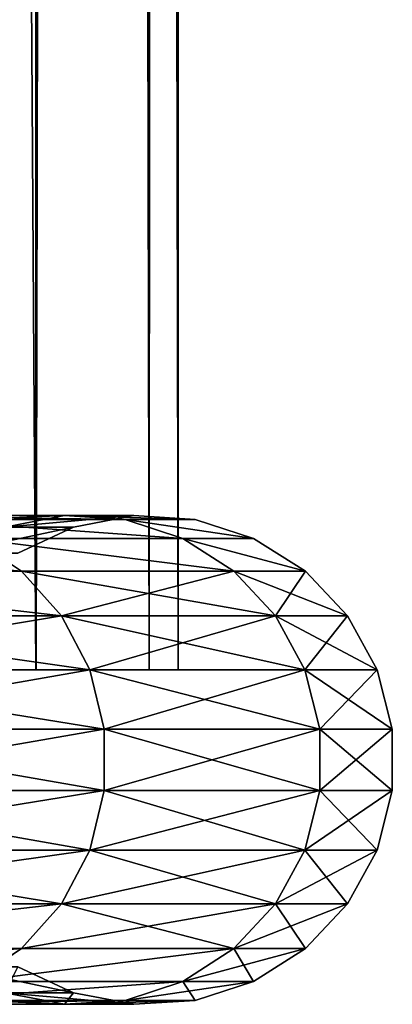
# Model space of a CAD drawing. Units: millimetres. Extents: x -148 to 662, y -2635 to 1864.
# Drawn here: x 636 to 662, y -2635 to -2568 of the extents above; entities that cross this region are included whole.
import ezdxf

# ---------------------------------------------------------------- set-up
doc = ezdxf.new("R2010")
doc.units = ezdxf.units.MM
doc.layers.get('0').update_dxf_attribs({"true_color": 0xffffff})

# ---------------------------------------------------------------- blocks, each defined once
blk = doc.blocks.new('Grupa#1')
at = {"color": 9, "true_color": 0xb0c4de}
for p, q in [((772.7208, 33.634, 524.2888), (786.8952, 33.634, 465.24816)), ((786.8952, 33.634, 344.18604), (772.7208, 33.634, 285.1454)), ((791.0587, 33.369, 343.52661), (776.7299, 33.369, 283.8428)), ((776.7299, 33.369, 525.5914), (791.0587, 33.369, 465.90759)), ((786.8952, 33.634, 465.24816), (782.7973, 32.842, 464.59913)), ((786.8952, 33.634, 344.18604), (782.7973, 32.842, 344.83507)), ((786.8952, 33.634, 465.24816), (791.6591, 33.634, 404.7171)), ((791.0587, 33.369, 465.90759), (786.8952, 33.634, 465.24816)), ((791.0587, 33.369, 343.52661), (786.8952, 33.634, 344.18604)), ((791.6591, 33.634, 404.7171), (786.8952, 33.634, 344.18604)), ((791.6591, 33.634, 404.7171), (787.5102, 32.842, 404.7171)), ((791.0587, 33.369, 465.90759), (795.8745, 33.369, 404.7171)), ((795.0263, 32.063, 342.89821), (791.0587, 33.369, 343.52661)), ((795.8745, 33.369, 404.7171), (791.0587, 33.369, 343.52661)), ((795.0263, 32.063, 466.53599), (791.0587, 33.369, 465.90759)), ((795.8745, 33.369, 404.7171), (791.6591, 33.634, 404.7171)), ((799.8915, 32.063, 404.7171), (795.8745, 33.369, 404.7171)), ((782.7973, 32.842, 464.59913), (787.5102, 32.842, 404.7171)), ((787.5102, 32.842, 404.7171), (782.7973, 32.842, 344.83507)), ((787.5102, 32.842, 404.7171), (783.6884, 31.044, 404.7171)), ((783.942, 29.8, 281.4995), (780.5503, 32.063, 282.6015)), ((795.0263, 32.063, 342.89821), (780.5503, 32.063, 282.6015)), ((780.5503, 32.063, 526.8327), (795.0263, 32.063, 466.53599)), ((783.942, 29.8, 527.9347), (780.5503, 32.063, 526.8327)), ((799.8915, 32.063, 404.7171), (795.0263, 32.063, 342.89821)), ((798.5485, 29.8, 342.34033), (795.0263, 32.063, 342.89821)), ((795.0263, 32.063, 466.53599), (799.8915, 32.063, 404.7171)), ((798.5485, 29.8, 467.09387), (795.0263, 32.063, 466.53599)), ((803.4577, 29.8, 404.7171), (799.8915, 32.063, 404.7171)), ((759.9976, 29.8, 585.7415), (783.942, 29.8, 527.9347)), ((783.942, 29.8, 281.4995), (759.9976, 29.8, 223.6927)), ((786.6918, 26.721, 280.606), (783.942, 29.8, 281.4995)), ((798.5485, 29.8, 342.34033), (783.942, 29.8, 281.4995)), ((786.6918, 26.721, 528.8282), (783.942, 29.8, 527.9347)), ((783.942, 29.8, 527.9347), (798.5485, 29.8, 467.09387)), ((798.5485, 29.8, 467.09387), (803.4577, 29.8, 404.7171)), ((801.4043, 26.721, 467.54618), (798.5485, 29.8, 467.09387)), ((801.4043, 26.721, 341.88802), (798.5485, 29.8, 342.34033)), ((803.4577, 29.8, 404.7171), (798.5485, 29.8, 342.34033)), ((806.349, 26.721, 404.7171), (803.4577, 29.8, 404.7171)), ((762.5738, 26.721, 587.0542), (786.6918, 26.721, 528.8282)), ((786.6918, 26.721, 280.606), (762.5738, 26.721, 222.38)), ((788.627, 23.02, 529.457), (786.6918, 26.721, 528.8282)), ((786.6918, 26.721, 528.8282), (801.4043, 26.721, 467.54618)), ((788.627, 23.02, 279.9772), (786.6918, 26.721, 280.606)), ((801.4043, 26.721, 341.88802), (786.6918, 26.721, 280.606)), ((803.414, 23.02, 467.86449), (801.4043, 26.721, 467.54618)), ((801.4043, 26.721, 467.54618), (806.349, 26.721, 404.7171)), ((806.349, 26.721, 404.7171), (801.4043, 26.721, 341.88802)), ((803.414, 23.02, 341.56971), (801.4043, 26.721, 341.88802)), ((808.3839, 23.02, 404.7171), (801.4043, 26.721, 467.54618)), ((806.349, 26.721, 404.7171), (803.414, 23.02, 341.56971)), ((808.3839, 23.02, 404.7171), (806.349, 26.721, 404.7171)), ((764.3868, 23.02, 587.978), (788.627, 23.02, 529.457)), ((788.627, 23.02, 279.9772), (764.3868, 23.02, 221.4562)), ((788.627, 23.02, 529.457), (803.414, 23.02, 467.86449)), ((789.626, 18.929, 529.7816), (788.627, 23.02, 529.457)), ((789.626, 18.929, 279.6526), (788.627, 23.02, 279.9772)), ((803.414, 23.02, 341.56971), (788.627, 23.02, 279.9772)), ((804.4515, 18.929, 468.02881), (803.414, 23.02, 467.86449)), ((809.4342, 18.929, 404.7171), (803.414, 23.02, 467.86449)), ((804.4515, 18.929, 341.40539), (803.414, 23.02, 341.56971)), ((803.414, 23.02, 467.86449), (808.3839, 23.02, 404.7171)), ((808.3839, 23.02, 404.7171), (803.414, 23.02, 341.56971)), ((804.4515, 18.929, 341.40539), (808.3839, 23.02, 404.7171)), ((809.4342, 18.929, 404.7171), (808.3839, 23.02, 404.7171)), ((789.626, 18.929, 279.6526), (765.3227, 18.929, 220.9794)), ((765.3227, 18.929, 588.4548), (789.626, 18.929, 529.7816)), ((789.626, 18.929, 529.7816), (804.4515, 18.929, 468.02881)), ((789.626, 14.705, 279.6526), (789.626, 18.929, 279.6526)), ((804.4515, 18.929, 341.40539), (789.626, 18.929, 279.6526)), ((789.626, 14.705, 529.7816), (789.626, 18.929, 529.7816)), ((804.4515, 18.929, 468.02881), (809.4342, 18.929, 404.7171)), ((804.4515, 14.705, 468.02881), (804.4515, 18.929, 468.02881)), ((804.4515, 14.705, 341.40539), (804.4515, 18.929, 341.40539)), ((809.4342, 18.929, 404.7171), (804.4515, 18.929, 341.40539)), ((809.4342, 14.705, 404.7171), (809.4342, 18.929, 404.7171)), ((789.626, 14.705, 279.6526), (765.3227, 14.705, 220.9794)), ((765.3227, 14.705, 588.4548), (789.626, 14.705, 529.7816)), ((788.627, 10.614, 279.9772), (789.626, 14.705, 279.6526)), ((788.627, 10.614, 529.457), (789.626, 14.705, 529.7816)), ((804.4515, 14.705, 341.40539), (789.626, 14.705, 279.6526)), ((789.626, 14.705, 529.7816), (804.4515, 14.705, 468.02881)), ((803.414, 10.614, 341.56971), (809.4342, 14.705, 404.7171)), ((803.414, 10.614, 341.56971), (804.4515, 14.705, 341.40539)), ((803.414, 10.614, 467.86449), (804.4515, 14.705, 468.02881)), ((804.4515, 14.705, 468.02881), (809.4342, 14.705, 404.7171)), ((808.3839, 10.614, 404.7171), (804.4515, 14.705, 468.02881)), ((809.4342, 14.705, 404.7171), (804.4515, 14.705, 341.40539)), ((808.3839, 10.614, 404.7171), (809.4342, 14.705, 404.7171)), ((788.627, 10.614, 279.9772), (764.3868, 10.614, 221.4562)), ((764.3868, 10.614, 587.978), (788.627, 10.614, 529.457)), ((786.6918, 6.913, 280.606), (788.627, 10.614, 279.9772)), ((786.6918, 6.913, 528.8282), (788.627, 10.614, 529.457)), ((803.414, 10.614, 341.56971), (788.627, 10.614, 279.9772)), ((788.627, 10.614, 529.457), (803.414, 10.614, 467.86449)), ((801.4043, 6.913, 341.88802), (803.414, 10.614, 341.56971)), ((801.4043, 6.913, 341.88802), (808.3839, 10.614, 404.7171)), ((801.4043, 6.913, 467.54618), (803.414, 10.614, 467.86449)), ((808.3839, 10.614, 404.7171), (803.414, 10.614, 341.56971)), ((803.414, 10.614, 467.86449), (808.3839, 10.614, 404.7171)), ((803.414, 10.614, 467.86449), (806.349, 6.913, 404.7171)), ((806.349, 6.913, 404.7171), (808.3839, 10.614, 404.7171)), ((786.6918, 6.913, 280.606), (762.5738, 6.913, 222.38)), ((762.5738, 6.913, 587.0542), (786.6918, 6.913, 528.8282)), ((783.942, 3.834, 281.4995), (786.6918, 6.913, 280.606)), ((783.942, 3.834, 527.9347), (786.6918, 6.913, 528.8282)), ((801.4043, 6.913, 341.88802), (786.6918, 6.913, 280.606)), ((786.6918, 6.913, 528.8282), (801.4043, 6.913, 467.54618)), ((798.5485, 3.834, 467.09387), (801.4043, 6.913, 467.54618)), ((798.5485, 3.834, 342.34033), (801.4043, 6.913, 341.88802)), ((806.349, 6.913, 404.7171), (801.4043, 6.913, 341.88802)), ((801.4043, 6.913, 467.54618), (806.349, 6.913, 404.7171)), ((803.4577, 3.834, 404.7171), (806.349, 6.913, 404.7171)), ((783.942, 3.834, 281.4995), (759.9976, 3.834, 223.6927)), ((759.9976, 3.834, 585.7415), (783.942, 3.834, 527.9347)), ((780.5503, 1.571, 526.8327), (783.942, 3.834, 527.9347)), ((780.5503, 1.571, 282.6015), (783.942, 3.834, 281.4995)), ((783.942, 3.834, 527.9347), (798.5485, 3.834, 467.09387)), ((798.5485, 3.834, 342.34033), (783.942, 3.834, 281.4995)), ((795.0263, 1.571, 466.53599), (798.5485, 3.834, 467.09387)), ((795.0263, 1.571, 342.89821), (798.5485, 3.834, 342.34033)), ((798.5485, 3.834, 467.09387), (803.4577, 3.834, 404.7171)), ((803.4577, 3.834, 404.7171), (798.5485, 3.834, 342.34033)), ((799.8915, 1.571, 404.7171), (803.4577, 3.834, 404.7171)), ((783.6884, 2.59, 404.7171), (787.5102, 0.792, 404.7171)), ((780.5503, 1.571, 526.8327), (795.0263, 1.571, 466.53599)), ((795.0263, 1.571, 342.89821), (780.5503, 1.571, 282.6015)), ((791.0587, 0.265, 465.90759), (795.0263, 1.571, 466.53599)), ((791.0587, 0.265, 343.52661), (795.0263, 1.571, 342.89821)), ((795.0263, 1.571, 466.53599), (799.8915, 1.571, 404.7171)), ((799.8915, 1.571, 404.7171), (795.0263, 1.571, 342.89821)), ((795.8745, 0.265, 404.7171), (799.8915, 1.571, 404.7171)), ((782.7973, 0.792, 344.83507), (786.8952, 0, 344.18604)), ((787.5102, 0.792, 404.7171), (782.7973, 0.792, 344.83507)), ((782.7973, 0.792, 464.59913), (786.8952, 0, 465.24816)), ((782.7973, 0.792, 464.59913), (787.5102, 0.792, 404.7171)), ((787.5102, 0.792, 404.7171), (791.6591, 0, 404.7171)), ((786.8952, 0, 344.18604), (772.7208, 0, 285.1454)), ((772.7208, 0, 524.2888), (786.8952, 0, 465.24816)), ((791.0587, 0.265, 343.52661), (776.7299, 0.265, 283.8428)), ((776.7299, 0.265, 525.5914), (791.0587, 0.265, 465.90759)), ((786.8952, 0, 344.18604), (791.0587, 0.265, 343.52661)), ((786.8952, 0, 465.24816), (791.0587, 0.265, 465.90759)), ((791.6591, 0, 404.7171), (786.8952, 0, 344.18604)), ((786.8952, 0, 465.24816), (791.6591, 0, 404.7171)), ((795.8745, 0.265, 404.7171), (791.0587, 0.265, 343.52661)), ((791.0587, 0.265, 465.90759), (795.8745, 0.265, 404.7171)), ((791.6591, 0, 404.7171), (795.8745, 0.265, 404.7171))]:
    blk.add_line(p, q, dxfattribs=at)
mesh = blk.add_polyface(dxfattribs=at)
corners = [(768.7749, 32.842, 523.0067), (786.8952, 33.634, 465.24816), (782.7973, 32.842, 464.59913), (772.7208, 33.634, 524.2888)]
mesh.append_faces([[corners[k] for k in face] for face in [(0, 1, 2), (1, 0, 3)]], dxfattribs={"vtx0": -1, "color": 9})
mesh = blk.add_polyface(dxfattribs=at)
corners = [(768.7749, 32.842, 286.4275), (786.8952, 33.634, 344.18604), (772.7208, 33.634, 285.1454), (782.7973, 32.842, 344.83507)]
mesh.append_faces([[corners[k] for k in face] for face in [(0, 1, 2), (1, 0, 3)]], dxfattribs={"vtx0": -1, "color": 9})
mesh = blk.add_polyface(dxfattribs=at)
corners = [(772.7208, 33.634, 524.2888), (791.0587, 33.369, 465.90759), (786.8952, 33.634, 465.24816), (776.7299, 33.369, 525.5914)]
mesh.append_faces([[corners[k] for k in face] for face in [(0, 1, 2), (1, 0, 3)]], dxfattribs={"vtx0": -1, "color": 9})
mesh = blk.add_polyface(dxfattribs=at)
corners = [(772.7208, 33.634, 285.1454), (791.0587, 33.369, 343.52661), (776.7299, 33.369, 283.8428), (786.8952, 33.634, 344.18604)]
mesh.append_faces([[corners[k] for k in face] for face in [(0, 1, 2), (1, 0, 3)]], dxfattribs={"vtx0": -1, "color": 9})
mesh = blk.add_polyface(dxfattribs=at)
corners = [(776.7299, 33.369, 283.8428), (795.0263, 32.063, 342.89821), (780.5503, 32.063, 282.6015), (791.0587, 33.369, 343.52661)]
mesh.append_faces([[corners[k] for k in face] for face in [(0, 1, 2), (1, 0, 3)]], dxfattribs={"vtx0": -1, "color": 9})
mesh = blk.add_polyface(dxfattribs=at)
corners = [(776.7299, 33.369, 525.5914), (795.0263, 32.063, 466.53599), (791.0587, 33.369, 465.90759), (780.5503, 32.063, 526.8327)]
mesh.append_faces([[corners[k] for k in face] for face in [(0, 1, 2), (1, 0, 3)]], dxfattribs={"vtx0": -1, "color": 9})
mesh = blk.add_polyface(dxfattribs=at)
corners = [(782.7973, 32.842, 464.59913), (791.6591, 33.634, 404.7171), (787.5102, 32.842, 404.7171), (786.8952, 33.634, 465.24816)]
mesh.append_faces([[corners[k] for k in face] for face in [(0, 1, 2), (1, 0, 3)]], dxfattribs={"vtx0": -1, "color": 9})
mesh = blk.add_polyface(dxfattribs=at)
corners = [(782.7973, 32.842, 344.83507), (791.6591, 33.634, 404.7171), (786.8952, 33.634, 344.18604), (787.5102, 32.842, 404.7171)]
mesh.append_faces([[corners[k] for k in face] for face in [(0, 1, 2), (1, 0, 3)]], dxfattribs={"vtx0": -1, "color": 9})
mesh = blk.add_polyface(dxfattribs=at)
corners = [(786.8952, 33.634, 465.24816), (795.8745, 33.369, 404.7171), (791.6591, 33.634, 404.7171), (791.0587, 33.369, 465.90759)]
mesh.append_faces([[corners[k] for k in face] for face in [(0, 1, 2), (1, 0, 3)]], dxfattribs={"vtx0": -1, "color": 9})
mesh = blk.add_polyface(dxfattribs=at)
corners = [(786.8952, 33.634, 344.18604), (795.8745, 33.369, 404.7171), (791.0587, 33.369, 343.52661), (791.6591, 33.634, 404.7171)]
mesh.append_faces([[corners[k] for k in face] for face in [(0, 1, 2), (1, 0, 3)]], dxfattribs={"vtx0": -1, "color": 9})
mesh = blk.add_polyface(dxfattribs=at)
corners = [(791.0587, 33.369, 343.52661), (799.8915, 32.063, 404.7171), (795.0263, 32.063, 342.89821), (795.8745, 33.369, 404.7171)]
mesh.append_faces([[corners[k] for k in face] for face in [(0, 1, 2), (1, 0, 3)]], dxfattribs={"vtx0": -1, "color": 9})
mesh = blk.add_polyface(dxfattribs=at)
corners = [(791.0587, 33.369, 465.90759), (799.8915, 32.063, 404.7171), (795.8745, 33.369, 404.7171), (795.0263, 32.063, 466.53599)]
mesh.append_faces([[corners[k] for k in face] for face in [(0, 1, 2), (1, 0, 3)]], dxfattribs={"vtx0": -1, "color": 9})
mesh = blk.add_polyface(dxfattribs=at)
corners = [(779.0227, 31.044, 464.00127), (787.5102, 32.842, 404.7171), (783.6884, 31.044, 404.7171), (782.7973, 32.842, 464.59913)]
mesh.append_faces([[corners[k] for k in face] for face in [(0, 1, 2), (1, 0, 3)]], dxfattribs={"vtx0": -1, "color": 9})
mesh = blk.add_polyface(dxfattribs=at)
corners = [(779.0227, 31.044, 345.43293), (787.5102, 32.842, 404.7171), (782.7973, 32.842, 344.83507), (783.6884, 31.044, 404.7171)]
mesh.append_faces([[corners[k] for k in face] for face in [(0, 1, 2), (1, 0, 3)]], dxfattribs={"vtx0": -1, "color": 9})
mesh = blk.add_polyface(dxfattribs=at)
corners = [(756.8201, 32.063, 225.3117), (783.942, 29.8, 281.4995), (759.9976, 29.8, 223.6927), (780.5503, 32.063, 282.6015)]
mesh.append_faces([[corners[k] for k in face] for face in [(0, 1, 2), (1, 0, 3)]], dxfattribs={"vtx0": -1, "color": 9})
mesh = blk.add_polyface(dxfattribs=at)
corners = [(756.8201, 32.063, 584.1225), (783.942, 29.8, 527.9347), (780.5503, 32.063, 526.8327), (759.9976, 29.8, 585.7415)]
mesh.append_faces([[corners[k] for k in face] for face in [(0, 1, 2), (1, 0, 3)]], dxfattribs={"vtx0": -1, "color": 9})
mesh = blk.add_polyface(dxfattribs=at)
corners = [(780.5503, 32.063, 282.6015), (798.5485, 29.8, 342.34033), (783.942, 29.8, 281.4995), (795.0263, 32.063, 342.89821)]
mesh.append_faces([[corners[k] for k in face] for face in [(0, 1, 2), (1, 0, 3)]], dxfattribs={"vtx0": -1, "color": 9})
mesh = blk.add_polyface(dxfattribs=at)
corners = [(780.5503, 32.063, 526.8327), (798.5485, 29.8, 467.09387), (795.0263, 32.063, 466.53599), (783.942, 29.8, 527.9347)]
mesh.append_faces([[corners[k] for k in face] for face in [(0, 1, 2), (1, 0, 3)]], dxfattribs={"vtx0": -1, "color": 9})
mesh = blk.add_polyface(dxfattribs=at)
corners = [(795.0263, 32.063, 466.53599), (803.4577, 29.8, 404.7171), (799.8915, 32.063, 404.7171), (798.5485, 29.8, 467.09387)]
mesh.append_faces([[corners[k] for k in face] for face in [(0, 1, 2), (1, 0, 3)]], dxfattribs={"vtx0": -1, "color": 9})
mesh = blk.add_polyface(dxfattribs=at)
corners = [(795.0263, 32.063, 342.89821), (803.4577, 29.8, 404.7171), (798.5485, 29.8, 342.34033), (799.8915, 32.063, 404.7171)]
mesh.append_faces([[corners[k] for k in face] for face in [(0, 1, 2), (1, 0, 3)]], dxfattribs={"vtx0": -1, "color": 9})
mesh = blk.add_polyface(dxfattribs=at)
corners = [(759.9976, 29.8, 223.6927), (786.6918, 26.721, 280.606), (762.5738, 26.721, 222.38), (783.942, 29.8, 281.4995)]
mesh.append_faces([[corners[k] for k in face] for face in [(0, 1, 2), (1, 0, 3)]], dxfattribs={"vtx0": -1, "color": 9})
mesh = blk.add_polyface(dxfattribs=at)
corners = [(759.9976, 29.8, 585.7415), (786.6918, 26.721, 528.8282), (783.942, 29.8, 527.9347), (762.5738, 26.721, 587.0542)]
mesh.append_faces([[corners[k] for k in face] for face in [(0, 1, 2), (1, 0, 3)]], dxfattribs={"vtx0": -1, "color": 9})
mesh = blk.add_polyface(dxfattribs=at)
corners = [(783.942, 29.8, 281.4995), (801.4043, 26.721, 341.88802), (786.6918, 26.721, 280.606), (798.5485, 29.8, 342.34033)]
mesh.append_faces([[corners[k] for k in face] for face in [(0, 1, 2), (1, 0, 3)]], dxfattribs={"vtx0": -1, "color": 9})
mesh = blk.add_polyface(dxfattribs=at)
corners = [(798.5485, 29.8, 467.09387), (786.6918, 26.721, 528.8282), (801.4043, 26.721, 467.54618), (783.942, 29.8, 527.9347)]
mesh.append_faces([[corners[k] for k in face] for face in [(0, 1, 2), (1, 0, 3)]], dxfattribs={"vtx0": -1, "color": 9})
mesh = blk.add_polyface(dxfattribs=at)
corners = [(803.4577, 29.8, 404.7171), (801.4043, 26.721, 467.54618), (806.349, 26.721, 404.7171), (798.5485, 29.8, 467.09387)]
mesh.append_faces([[corners[k] for k in face] for face in [(0, 1, 2), (1, 0, 3)]], dxfattribs={"vtx0": -1, "color": 9})
mesh = blk.add_polyface(dxfattribs=at)
corners = [(798.5485, 29.8, 342.34033), (806.349, 26.721, 404.7171), (801.4043, 26.721, 341.88802), (803.4577, 29.8, 404.7171)]
mesh.append_faces([[corners[k] for k in face] for face in [(0, 1, 2), (1, 0, 3)]], dxfattribs={"vtx0": -1, "color": 9})
mesh = blk.add_polyface(dxfattribs=at)
corners = [(786.6918, 26.721, 528.8282), (764.3868, 23.02, 587.978), (788.627, 23.02, 529.457), (762.5738, 26.721, 587.0542)]
mesh.append_faces([[corners[k] for k in face] for face in [(0, 1, 2), (1, 0, 3)]], dxfattribs={"vtx0": -1, "color": 9})
mesh = blk.add_polyface(dxfattribs=at)
corners = [(762.5738, 26.721, 222.38), (788.627, 23.02, 279.9772), (764.3868, 23.02, 221.4562), (786.6918, 26.721, 280.606)]
mesh.append_faces([[corners[k] for k in face] for face in [(0, 1, 2), (1, 0, 3)]], dxfattribs={"vtx0": -1, "color": 9})
mesh = blk.add_polyface(dxfattribs=at)
corners = [(801.4043, 26.721, 467.54618), (788.627, 23.02, 529.457), (803.414, 23.02, 467.86449), (786.6918, 26.721, 528.8282)]
mesh.append_faces([[corners[k] for k in face] for face in [(0, 1, 2), (1, 0, 3)]], dxfattribs={"vtx0": -1, "color": 9})
mesh = blk.add_polyface(dxfattribs=at)
corners = [(786.6918, 26.721, 280.606), (803.414, 23.02, 341.56971), (788.627, 23.02, 279.9772), (801.4043, 26.721, 341.88802)]
mesh.append_faces([[corners[k] for k in face] for face in [(0, 1, 2), (1, 0, 3)]], dxfattribs={"vtx0": -1, "color": 9})
mesh = blk.add_polyface(dxfattribs=at)
corners = [(806.349, 26.721, 404.7171), (803.414, 23.02, 341.56971), (801.4043, 26.721, 341.88802)]
mesh.append_faces([[corners[k] for k in face] for face in [(0, 1, 2)]], dxfattribs={"color": 9})
mesh = blk.add_polyface(dxfattribs=at)
corners = [(801.4043, 26.721, 467.54618), (803.414, 23.02, 467.86449), (808.3839, 23.02, 404.7171)]
mesh.append_faces([[corners[k] for k in face] for face in [(0, 1, 2)]], dxfattribs={"color": 9})
mesh = blk.add_polyface(dxfattribs=at)
corners = [(801.4043, 26.721, 467.54618), (808.3839, 23.02, 404.7171), (806.349, 26.721, 404.7171)]
mesh.append_faces([[corners[k] for k in face] for face in [(0, 1, 2)]], dxfattribs={"color": 9})
mesh = blk.add_polyface(dxfattribs=at)
corners = [(806.349, 26.721, 404.7171), (808.3839, 23.02, 404.7171), (803.414, 23.02, 341.56971)]
mesh.append_faces([[corners[k] for k in face] for face in [(0, 1, 2)]], dxfattribs={"color": 9})
mesh = blk.add_polyface(dxfattribs=at)
corners = [(764.3868, 23.02, 221.4562), (789.626, 18.929, 279.6526), (765.3227, 18.929, 220.9794), (788.627, 23.02, 279.9772)]
mesh.append_faces([[corners[k] for k in face] for face in [(0, 1, 2), (1, 0, 3)]], dxfattribs={"vtx0": -1, "color": 9})
mesh = blk.add_polyface(dxfattribs=at)
corners = [(788.627, 23.02, 529.457), (765.3227, 18.929, 588.4548), (789.626, 18.929, 529.7816), (764.3868, 23.02, 587.978)]
mesh.append_faces([[corners[k] for k in face] for face in [(0, 1, 2), (1, 0, 3)]], dxfattribs={"vtx0": -1, "color": 9})
mesh = blk.add_polyface(dxfattribs=at)
corners = [(803.414, 23.02, 467.86449), (789.626, 18.929, 529.7816), (804.4515, 18.929, 468.02881), (788.627, 23.02, 529.457)]
mesh.append_faces([[corners[k] for k in face] for face in [(0, 1, 2), (1, 0, 3)]], dxfattribs={"vtx0": -1, "color": 9})
mesh = blk.add_polyface(dxfattribs=at)
corners = [(788.627, 23.02, 279.9772), (804.4515, 18.929, 341.40539), (789.626, 18.929, 279.6526), (803.414, 23.02, 341.56971)]
mesh.append_faces([[corners[k] for k in face] for face in [(0, 1, 2), (1, 0, 3)]], dxfattribs={"vtx0": -1, "color": 9})
mesh = blk.add_polyface(dxfattribs=at)
corners = [(803.414, 23.02, 467.86449), (804.4515, 18.929, 468.02881), (809.4342, 18.929, 404.7171)]
mesh.append_faces([[corners[k] for k in face] for face in [(0, 1, 2)]], dxfattribs={"color": 9})
mesh = blk.add_polyface(dxfattribs=at)
corners = [(808.3839, 23.02, 404.7171), (804.4515, 18.929, 341.40539), (803.414, 23.02, 341.56971)]
mesh.append_faces([[corners[k] for k in face] for face in [(0, 1, 2)]], dxfattribs={"color": 9})
mesh = blk.add_polyface(dxfattribs=at)
corners = [(803.414, 23.02, 467.86449), (809.4342, 18.929, 404.7171), (808.3839, 23.02, 404.7171)]
mesh.append_faces([[corners[k] for k in face] for face in [(0, 1, 2)]], dxfattribs={"color": 9})
mesh = blk.add_polyface(dxfattribs=at)
corners = [(808.3839, 23.02, 404.7171), (809.4342, 18.929, 404.7171), (804.4515, 18.929, 341.40539)]
mesh.append_faces([[corners[k] for k in face] for face in [(0, 1, 2)]], dxfattribs={"color": 9})
mesh = blk.add_polyface(dxfattribs=at)
corners = [(765.3227, 18.929, 220.9794), (789.626, 14.705, 279.6526), (765.3227, 14.705, 220.9794), (789.626, 18.929, 279.6526)]
mesh.append_faces([[corners[k] for k in face] for face in [(0, 1, 2), (1, 0, 3)]], dxfattribs={"vtx0": -1, "color": 9})
mesh = blk.add_polyface(dxfattribs=at)
corners = [(789.626, 18.929, 529.7816), (765.3227, 14.705, 588.4548), (789.626, 14.705, 529.7816), (765.3227, 18.929, 588.4548)]
mesh.append_faces([[corners[k] for k in face] for face in [(0, 1, 2), (1, 0, 3)]], dxfattribs={"vtx0": -1, "color": 9})
mesh = blk.add_polyface(dxfattribs=at)
corners = [(804.4515, 18.929, 468.02881), (789.626, 14.705, 529.7816), (804.4515, 14.705, 468.02881), (789.626, 18.929, 529.7816)]
mesh.append_faces([[corners[k] for k in face] for face in [(0, 1, 2), (1, 0, 3)]], dxfattribs={"vtx0": -1, "color": 9})
mesh = blk.add_polyface(dxfattribs=at)
corners = [(789.626, 18.929, 279.6526), (804.4515, 14.705, 341.40539), (789.626, 14.705, 279.6526), (804.4515, 18.929, 341.40539)]
mesh.append_faces([[corners[k] for k in face] for face in [(0, 1, 2), (1, 0, 3)]], dxfattribs={"vtx0": -1, "color": 9})
mesh = blk.add_polyface(dxfattribs=at)
corners = [(809.4342, 18.929, 404.7171), (804.4515, 14.705, 468.02881), (809.4342, 14.705, 404.7171), (804.4515, 18.929, 468.02881)]
mesh.append_faces([[corners[k] for k in face] for face in [(0, 1, 2), (1, 0, 3)]], dxfattribs={"vtx0": -1, "color": 9})
mesh = blk.add_polyface(dxfattribs=at)
corners = [(804.4515, 18.929, 341.40539), (809.4342, 14.705, 404.7171), (804.4515, 14.705, 341.40539), (809.4342, 18.929, 404.7171)]
mesh.append_faces([[corners[k] for k in face] for face in [(0, 1, 2), (1, 0, 3)]], dxfattribs={"vtx0": -1, "color": 9})
mesh = blk.add_polyface(dxfattribs=at)
corners = [(765.3227, 14.705, 220.9794), (788.627, 10.614, 279.9772), (764.3868, 10.614, 221.4562), (789.626, 14.705, 279.6526)]
mesh.append_faces([[corners[k] for k in face] for face in [(0, 1, 2), (1, 0, 3)]], dxfattribs={"vtx0": -1, "color": 9})
mesh = blk.add_polyface(dxfattribs=at)
corners = [(789.626, 14.705, 529.7816), (764.3868, 10.614, 587.978), (788.627, 10.614, 529.457), (765.3227, 14.705, 588.4548)]
mesh.append_faces([[corners[k] for k in face] for face in [(0, 1, 2), (1, 0, 3)]], dxfattribs={"vtx0": -1, "color": 9})
mesh = blk.add_polyface(dxfattribs=at)
corners = [(789.626, 14.705, 279.6526), (803.414, 10.614, 341.56971), (788.627, 10.614, 279.9772), (804.4515, 14.705, 341.40539)]
mesh.append_faces([[corners[k] for k in face] for face in [(0, 1, 2), (1, 0, 3)]], dxfattribs={"vtx0": -1, "color": 9})
mesh = blk.add_polyface(dxfattribs=at)
corners = [(804.4515, 14.705, 468.02881), (788.627, 10.614, 529.457), (803.414, 10.614, 467.86449), (789.626, 14.705, 529.7816)]
mesh.append_faces([[corners[k] for k in face] for face in [(0, 1, 2), (1, 0, 3)]], dxfattribs={"vtx0": -1, "color": 9})
mesh = blk.add_polyface(dxfattribs=at)
corners = [(809.4342, 14.705, 404.7171), (808.3839, 10.614, 404.7171), (803.414, 10.614, 341.56971)]
mesh.append_faces([[corners[k] for k in face] for face in [(0, 1, 2)]], dxfattribs={"color": 9})
mesh = blk.add_polyface(dxfattribs=at)
corners = [(809.4342, 14.705, 404.7171), (803.414, 10.614, 341.56971), (804.4515, 14.705, 341.40539)]
mesh.append_faces([[corners[k] for k in face] for face in [(0, 1, 2)]], dxfattribs={"color": 9})
mesh = blk.add_polyface(dxfattribs=at)
corners = [(804.4515, 14.705, 468.02881), (803.414, 10.614, 467.86449), (808.3839, 10.614, 404.7171)]
mesh.append_faces([[corners[k] for k in face] for face in [(0, 1, 2)]], dxfattribs={"color": 9})
mesh = blk.add_polyface(dxfattribs=at)
corners = [(804.4515, 14.705, 468.02881), (808.3839, 10.614, 404.7171), (809.4342, 14.705, 404.7171)]
mesh.append_faces([[corners[k] for k in face] for face in [(0, 1, 2)]], dxfattribs={"color": 9})
mesh = blk.add_polyface(dxfattribs=at)
corners = [(764.3868, 10.614, 221.4562), (786.6918, 6.913, 280.606), (762.5738, 6.913, 222.38), (788.627, 10.614, 279.9772)]
mesh.append_faces([[corners[k] for k in face] for face in [(0, 1, 2), (1, 0, 3)]], dxfattribs={"vtx0": -1, "color": 9})
mesh = blk.add_polyface(dxfattribs=at)
corners = [(788.627, 10.614, 529.457), (762.5738, 6.913, 587.0542), (786.6918, 6.913, 528.8282), (764.3868, 10.614, 587.978)]
mesh.append_faces([[corners[k] for k in face] for face in [(0, 1, 2), (1, 0, 3)]], dxfattribs={"vtx0": -1, "color": 9})
mesh = blk.add_polyface(dxfattribs=at)
corners = [(788.627, 10.614, 279.9772), (801.4043, 6.913, 341.88802), (786.6918, 6.913, 280.606), (803.414, 10.614, 341.56971)]
mesh.append_faces([[corners[k] for k in face] for face in [(0, 1, 2), (1, 0, 3)]], dxfattribs={"vtx0": -1, "color": 9})
mesh = blk.add_polyface(dxfattribs=at)
corners = [(803.414, 10.614, 467.86449), (786.6918, 6.913, 528.8282), (801.4043, 6.913, 467.54618), (788.627, 10.614, 529.457)]
mesh.append_faces([[corners[k] for k in face] for face in [(0, 1, 2), (1, 0, 3)]], dxfattribs={"vtx0": -1, "color": 9})
mesh = blk.add_polyface(dxfattribs=at)
corners = [(808.3839, 10.614, 404.7171), (801.4043, 6.913, 341.88802), (803.414, 10.614, 341.56971)]
mesh.append_faces([[corners[k] for k in face] for face in [(0, 1, 2)]], dxfattribs={"color": 9})
mesh = blk.add_polyface(dxfattribs=at)
corners = [(808.3839, 10.614, 404.7171), (806.349, 6.913, 404.7171), (801.4043, 6.913, 341.88802)]
mesh.append_faces([[corners[k] for k in face] for face in [(0, 1, 2)]], dxfattribs={"color": 9})
mesh = blk.add_polyface(dxfattribs=at)
corners = [(803.414, 10.614, 467.86449), (801.4043, 6.913, 467.54618), (806.349, 6.913, 404.7171)]
mesh.append_faces([[corners[k] for k in face] for face in [(0, 1, 2)]], dxfattribs={"color": 9})
mesh = blk.add_polyface(dxfattribs=at)
corners = [(803.414, 10.614, 467.86449), (806.349, 6.913, 404.7171), (808.3839, 10.614, 404.7171)]
mesh.append_faces([[corners[k] for k in face] for face in [(0, 1, 2)]], dxfattribs={"color": 9})
mesh = blk.add_polyface(dxfattribs=at)
corners = [(786.6918, 6.913, 280.606), (759.9976, 3.834, 223.6927), (762.5738, 6.913, 222.38), (783.942, 3.834, 281.4995)]
mesh.append_faces([[corners[k] for k in face] for face in [(0, 1, 2), (1, 0, 3)]], dxfattribs={"vtx0": -1, "color": 9})
mesh = blk.add_polyface(dxfattribs=at)
corners = [(786.6918, 6.913, 528.8282), (759.9976, 3.834, 585.7415), (783.942, 3.834, 527.9347), (762.5738, 6.913, 587.0542)]
mesh.append_faces([[corners[k] for k in face] for face in [(0, 1, 2), (1, 0, 3)]], dxfattribs={"vtx0": -1, "color": 9})
mesh = blk.add_polyface(dxfattribs=at)
corners = [(801.4043, 6.913, 467.54618), (783.942, 3.834, 527.9347), (798.5485, 3.834, 467.09387), (786.6918, 6.913, 528.8282)]
mesh.append_faces([[corners[k] for k in face] for face in [(0, 1, 2), (1, 0, 3)]], dxfattribs={"vtx0": -1, "color": 9})
mesh = blk.add_polyface(dxfattribs=at)
corners = [(786.6918, 6.913, 280.606), (798.5485, 3.834, 342.34033), (783.942, 3.834, 281.4995), (801.4043, 6.913, 341.88802)]
mesh.append_faces([[corners[k] for k in face] for face in [(0, 1, 2), (1, 0, 3)]], dxfattribs={"vtx0": -1, "color": 9})
mesh = blk.add_polyface(dxfattribs=at)
corners = [(801.4043, 6.913, 341.88802), (803.4577, 3.834, 404.7171), (798.5485, 3.834, 342.34033), (806.349, 6.913, 404.7171)]
mesh.append_faces([[corners[k] for k in face] for face in [(0, 1, 2), (1, 0, 3)]], dxfattribs={"vtx0": -1, "color": 9})
mesh = blk.add_polyface(dxfattribs=at)
corners = [(806.349, 6.913, 404.7171), (798.5485, 3.834, 467.09387), (803.4577, 3.834, 404.7171), (801.4043, 6.913, 467.54618)]
mesh.append_faces([[corners[k] for k in face] for face in [(0, 1, 2), (1, 0, 3)]], dxfattribs={"vtx0": -1, "color": 9})
mesh = blk.add_polyface(dxfattribs=at)
corners = [(783.942, 3.834, 281.4995), (756.8201, 1.571, 225.3117), (759.9976, 3.834, 223.6927), (780.5503, 1.571, 282.6015)]
mesh.append_faces([[corners[k] for k in face] for face in [(0, 1, 2), (1, 0, 3)]], dxfattribs={"vtx0": -1, "color": 9})
mesh = blk.add_polyface(dxfattribs=at)
corners = [(783.942, 3.834, 527.9347), (756.8201, 1.571, 584.1225), (780.5503, 1.571, 526.8327), (759.9976, 3.834, 585.7415)]
mesh.append_faces([[corners[k] for k in face] for face in [(0, 1, 2), (1, 0, 3)]], dxfattribs={"vtx0": -1, "color": 9})
mesh = blk.add_polyface(dxfattribs=at)
corners = [(798.5485, 3.834, 467.09387), (780.5503, 1.571, 526.8327), (795.0263, 1.571, 466.53599), (783.942, 3.834, 527.9347)]
mesh.append_faces([[corners[k] for k in face] for face in [(0, 1, 2), (1, 0, 3)]], dxfattribs={"vtx0": -1, "color": 9})
mesh = blk.add_polyface(dxfattribs=at)
corners = [(798.5485, 3.834, 342.34033), (780.5503, 1.571, 282.6015), (783.942, 3.834, 281.4995), (795.0263, 1.571, 342.89821)]
mesh.append_faces([[corners[k] for k in face] for face in [(0, 1, 2), (1, 0, 3)]], dxfattribs={"vtx0": -1, "color": 9})
mesh = blk.add_polyface(dxfattribs=at)
corners = [(798.5485, 3.834, 467.09387), (799.8915, 1.571, 404.7171), (803.4577, 3.834, 404.7171), (795.0263, 1.571, 466.53599)]
mesh.append_faces([[corners[k] for k in face] for face in [(0, 1, 2), (1, 0, 3)]], dxfattribs={"vtx0": -1, "color": 9})
mesh = blk.add_polyface(dxfattribs=at)
corners = [(803.4577, 3.834, 404.7171), (795.0263, 1.571, 342.89821), (798.5485, 3.834, 342.34033), (799.8915, 1.571, 404.7171)]
mesh.append_faces([[corners[k] for k in face] for face in [(0, 1, 2), (1, 0, 3)]], dxfattribs={"vtx0": -1, "color": 9})
mesh = blk.add_polyface(dxfattribs=at)
corners = [(787.5102, 0.792, 404.7171), (779.0227, 2.59, 345.43293), (782.7973, 0.792, 344.83507), (783.6884, 2.59, 404.7171)]
mesh.append_faces([[corners[k] for k in face] for face in [(0, 1, 2), (1, 0, 3)]], dxfattribs={"vtx0": -1, "color": 9})
mesh = blk.add_polyface(dxfattribs=at)
corners = [(782.7973, 0.792, 464.59913), (783.6884, 2.59, 404.7171), (787.5102, 0.792, 404.7171), (779.0227, 2.59, 464.00127)]
mesh.append_faces([[corners[k] for k in face] for face in [(0, 1, 2), (1, 0, 3)]], dxfattribs={"vtx0": -1, "color": 9})
mesh = blk.add_polyface(dxfattribs=at)
corners = [(795.0263, 1.571, 466.53599), (776.7299, 0.265, 525.5914), (791.0587, 0.265, 465.90759), (780.5503, 1.571, 526.8327)]
mesh.append_faces([[corners[k] for k in face] for face in [(0, 1, 2), (1, 0, 3)]], dxfattribs={"vtx0": -1, "color": 9})
mesh = blk.add_polyface(dxfattribs=at)
corners = [(795.0263, 1.571, 342.89821), (776.7299, 0.265, 283.8428), (780.5503, 1.571, 282.6015), (791.0587, 0.265, 343.52661)]
mesh.append_faces([[corners[k] for k in face] for face in [(0, 1, 2), (1, 0, 3)]], dxfattribs={"vtx0": -1, "color": 9})
mesh = blk.add_polyface(dxfattribs=at)
corners = [(795.0263, 1.571, 466.53599), (795.8745, 0.265, 404.7171), (799.8915, 1.571, 404.7171), (791.0587, 0.265, 465.90759)]
mesh.append_faces([[corners[k] for k in face] for face in [(0, 1, 2), (1, 0, 3)]], dxfattribs={"vtx0": -1, "color": 9})
mesh = blk.add_polyface(dxfattribs=at)
corners = [(799.8915, 1.571, 404.7171), (791.0587, 0.265, 343.52661), (795.0263, 1.571, 342.89821), (795.8745, 0.265, 404.7171)]
mesh.append_faces([[corners[k] for k in face] for face in [(0, 1, 2), (1, 0, 3)]], dxfattribs={"vtx0": -1, "color": 9})
mesh = blk.add_polyface(dxfattribs=at)
corners = [(786.8952, 0, 344.18604), (768.7749, 0.792, 286.4275), (772.7208, 0, 285.1454), (782.7973, 0.792, 344.83507)]
mesh.append_faces([[corners[k] for k in face] for face in [(0, 1, 2), (1, 0, 3)]], dxfattribs={"vtx0": -1, "color": 9})
mesh = blk.add_polyface(dxfattribs=at)
corners = [(786.8952, 0, 465.24816), (768.7749, 0.792, 523.0067), (782.7973, 0.792, 464.59913), (772.7208, 0, 524.2888)]
mesh.append_faces([[corners[k] for k in face] for face in [(0, 1, 2), (1, 0, 3)]], dxfattribs={"vtx0": -1, "color": 9})
mesh = blk.add_polyface(dxfattribs=at)
corners = [(786.8952, 0, 465.24816), (787.5102, 0.792, 404.7171), (791.6591, 0, 404.7171), (782.7973, 0.792, 464.59913)]
mesh.append_faces([[corners[k] for k in face] for face in [(0, 1, 2), (1, 0, 3)]], dxfattribs={"vtx0": -1, "color": 9})
mesh = blk.add_polyface(dxfattribs=at)
corners = [(791.6591, 0, 404.7171), (782.7973, 0.792, 344.83507), (786.8952, 0, 344.18604), (787.5102, 0.792, 404.7171)]
mesh.append_faces([[corners[k] for k in face] for face in [(0, 1, 2), (1, 0, 3)]], dxfattribs={"vtx0": -1, "color": 9})
mesh = blk.add_polyface(dxfattribs=at)
corners = [(791.0587, 0.265, 343.52661), (772.7208, 0, 285.1454), (776.7299, 0.265, 283.8428), (786.8952, 0, 344.18604)]
mesh.append_faces([[corners[k] for k in face] for face in [(0, 1, 2), (1, 0, 3)]], dxfattribs={"vtx0": -1, "color": 9})
mesh = blk.add_polyface(dxfattribs=at)
corners = [(791.0587, 0.265, 465.90759), (772.7208, 0, 524.2888), (786.8952, 0, 465.24816), (776.7299, 0.265, 525.5914)]
mesh.append_faces([[corners[k] for k in face] for face in [(0, 1, 2), (1, 0, 3)]], dxfattribs={"vtx0": -1, "color": 9})
mesh = blk.add_polyface(dxfattribs=at)
corners = [(795.8745, 0.265, 404.7171), (786.8952, 0, 344.18604), (791.0587, 0.265, 343.52661), (791.6591, 0, 404.7171)]
mesh.append_faces([[corners[k] for k in face] for face in [(0, 1, 2), (1, 0, 3)]], dxfattribs={"vtx0": -1, "color": 9})
mesh = blk.add_polyface(dxfattribs=at)
corners = [(791.0587, 0.265, 465.90759), (791.6591, 0, 404.7171), (795.8745, 0.265, 404.7171), (786.8952, 0, 465.24816)]
mesh.append_faces([[corners[k] for k in face] for face in [(0, 1, 2), (1, 0, 3)]], dxfattribs={"vtx0": -1, "color": 9})
blk = doc.blocks.new('Grupa#3')
at = {"color": 9, "true_color": 0xb0c4de}
for p, q in [((770.207, -500, 303.153), (770.207, 3960.097, 303.153)), ((770.222, -500, 476.781), (770.222, 3960.097, 476.781)), ((778, -500, 390), (778, 3960.097, 390)), ((778, 3960.097, 389.932), (778, -500, 389.932)), ((780, 3960.097, 390), (780, -500, 390)), ((780, -500, 389.932), (780, 3960.097, 389.932)), ((741.35, -500, 220.728), (770.207, -500, 303.153)), ((770.222, -500, 476.781), (741.38, -500, 559.21)), ((778, -500, 389.932), (768.258, -500, 303.598)), ((768.273, -500, 476.336), (778, -500, 390)), ((770.207, -500, 303.153), (780, -500, 389.932)), ((780, -500, 390), (770.222, -500, 476.781)), ((778, -500, 389.932), (780, -500, 389.932)), ((780, -500, 390), (778, -500, 390))]:
    blk.add_line(p, q, dxfattribs=at)
mesh = blk.add_polyface(dxfattribs=at)
corners = [(741.35, 3960.097, 220.728), (770.207, -500, 303.153), (741.35, -500, 220.728), (770.207, 3960.097, 303.153)]
mesh.append_faces([[corners[k] for k in face] for face in [(0, 1, 2), (1, 0, 3)]], dxfattribs={"vtx0": -1, "color": 9})
mesh = blk.add_polyface(dxfattribs=at)
corners = [(770.222, 3960.097, 476.781), (741.38, -500, 559.21), (770.222, -500, 476.781), (741.38, 3960.097, 559.21)]
mesh.append_faces([[corners[k] for k in face] for face in [(0, 1, 2), (1, 0, 3)]], dxfattribs={"vtx0": -1, "color": 9})
mesh = blk.add_polyface(dxfattribs=at)
corners = [(778, 3960.097, 389.932), (768.258, -500, 303.598), (778, -500, 389.932), (768.258, 3960.097, 303.598)]
mesh.append_faces([[corners[k] for k in face] for face in [(0, 1, 2), (1, 0, 3)]], dxfattribs={"vtx0": -1, "color": 9})
mesh = blk.add_polyface(dxfattribs=at)
corners = [(768.273, 3960.097, 476.336), (778, -500, 390), (768.273, -500, 476.336), (778, 3960.097, 390)]
mesh.append_faces([[corners[k] for k in face] for face in [(0, 1, 2), (1, 0, 3)]], dxfattribs={"vtx0": -1, "color": 9})
mesh = blk.add_polyface(dxfattribs=at)
corners = [(770.207, 3960.097, 303.153), (780, -500, 389.932), (770.207, -500, 303.153), (780, 3960.097, 389.932)]
mesh.append_faces([[corners[k] for k in face] for face in [(0, 1, 2), (1, 0, 3)]], dxfattribs={"vtx0": -1, "color": 9})
mesh = blk.add_polyface(dxfattribs=at)
corners = [(780, 3960.097, 390), (770.222, -500, 476.781), (780, -500, 390), (770.222, 3960.097, 476.781)]
mesh.append_faces([[corners[k] for k in face] for face in [(0, 1, 2), (1, 0, 3)]], dxfattribs={"vtx0": -1, "color": 9})
mesh = blk.add_polyface(dxfattribs=at)
corners = [(780, 3960.097, 390), (778, -500, 390), (778, 3960.097, 390), (780, -500, 390)]
mesh.append_faces([[corners[k] for k in face] for face in [(0, 1, 2), (1, 0, 3)]], dxfattribs={"vtx0": -1, "color": 9})
mesh = blk.add_polyface(dxfattribs=at)
corners = [(780, -500, 389.932), (778, 3960.097, 389.932), (778, -500, 389.932), (780, 3960.097, 389.932)]
mesh.append_faces([[corners[k] for k in face] for face in [(0, 1, 2), (1, 0, 3)]], dxfattribs={"vtx0": -1, "color": 9})
mesh = blk.add_polyface(dxfattribs=at)
corners = [(476.731, -500, 9.766), (389.949, -500, 2), (389.949, -500), (476.286, -500, 11.716), (559.164, -500, 38.598), (558.297, -500, 40.4), (633.115, -500, 85.049), (631.869, -500, 86.613), (694.876, -500, 146.792), (693.313, -500, 148.039), (741.35, -500, 220.728), (739.549, -500, 221.597), (770.207, -500, 303.153), (768.258, -500, 303.598), (780, -500, 389.932), (778, -500, 389.932), (770.222, -500, 476.781), (778, -500, 390), (780, -500, 390), (768.273, -500, 476.336), (739.578, -500, 558.343), (741.38, -500, 559.21), (693.355, -500, 631.908), (694.919, -500, 633.155), (631.922, -500, 693.345), (633.169, -500, 694.908), (558.358, -500, 739.571), (559.226, -500, 741.373), (476.352, -500, 768.269), (476.797, -500, 770.219), (390.017, -500, 778), (390.017, -500, 780), (303.169, -500, 9.789), (303.615, -500, 11.739), (220.744, -500, 38.642), (221.612, -500, 40.444), (146.805, -500, 85.113), (148.052, -500, 86.676), (85.06, -500, 146.871), (86.624, -500, 148.118), (38.605, -500, 220.82), (40.407, -500, 221.688), (9.77, -500, 303.252), (11.72, -500, 303.697), (0, -500, 390.034), (2, -500, 390.034), (11.735, -500, 476.369), (9.785, -500, 476.814), (40.437, -500, 558.373), (38.635, -500, 559.241), (86.666, -500, 631.935), (85.102, -500, 633.182), (148.105, -500, 693.366), (146.858, -500, 694.93), (221.673, -500, 739.585), (220.805, -500, 741.387), (303.681, -500, 768.276), (303.236, -500, 770.226)]
mesh.append_faces([[corners[k] for k in face] for face in [(13, 14, 15), (16, 17, 18)]], dxfattribs={"vtx0": -1, "color": 9})
mesh.append_faces([[corners[k] for k in face] for face in [(0, 1, 2), (1, 0, 3), (3, 4, 5), (5, 6, 7), (7, 8, 9), (9, 10, 11), (11, 12, 13), (17, 16, 19), (19, 16, 20), (20, 21, 22), (22, 23, 24), (24, 25, 26), (26, 27, 28), (28, 29, 30), (32, 33, 34), (34, 35, 36), (36, 37, 38), (38, 39, 40), (40, 41, 42), (42, 43, 44), (44, 46, 47), (47, 48, 49), (49, 50, 51), (51, 52, 53), (53, 54, 55), (55, 56, 57), (57, 30, 31)]], dxfattribs={"vtx0": -1, "vtx1": -1, "color": 9})
mesh.append_faces([[corners[k] for k in face] for face in [(3, 0, 4), (5, 4, 6), (7, 6, 8), (9, 8, 10), (11, 10, 12), (13, 12, 14), (20, 16, 21), (22, 21, 23), (24, 23, 25), (26, 25, 27), (28, 27, 29), (30, 29, 31), (1, 32, 2), (32, 1, 33), (34, 33, 35), (36, 35, 37), (38, 37, 39), (40, 39, 41), (42, 41, 43), (44, 43, 45), (44, 45, 46), (47, 46, 48), (49, 48, 50), (51, 50, 52), (53, 52, 54), (55, 54, 56), (57, 56, 30)]], dxfattribs={"vtx0": -1, "vtx2": -1, "color": 9})
blk = doc.blocks.new('Grupa#4')
for name, p in [('Grupa#3', (14.717, 23.02, 51.765)), ('Grupa#1', (0, -500, 37.048))]:
    blk.add_blockref(name, p)

msp = doc.modelspace()

# ---------------------------------------------------------------- block references
msp.add_blockref('Grupa#4', (-147.816, -2135.475))

doc.saveas('drawing.dxf')
